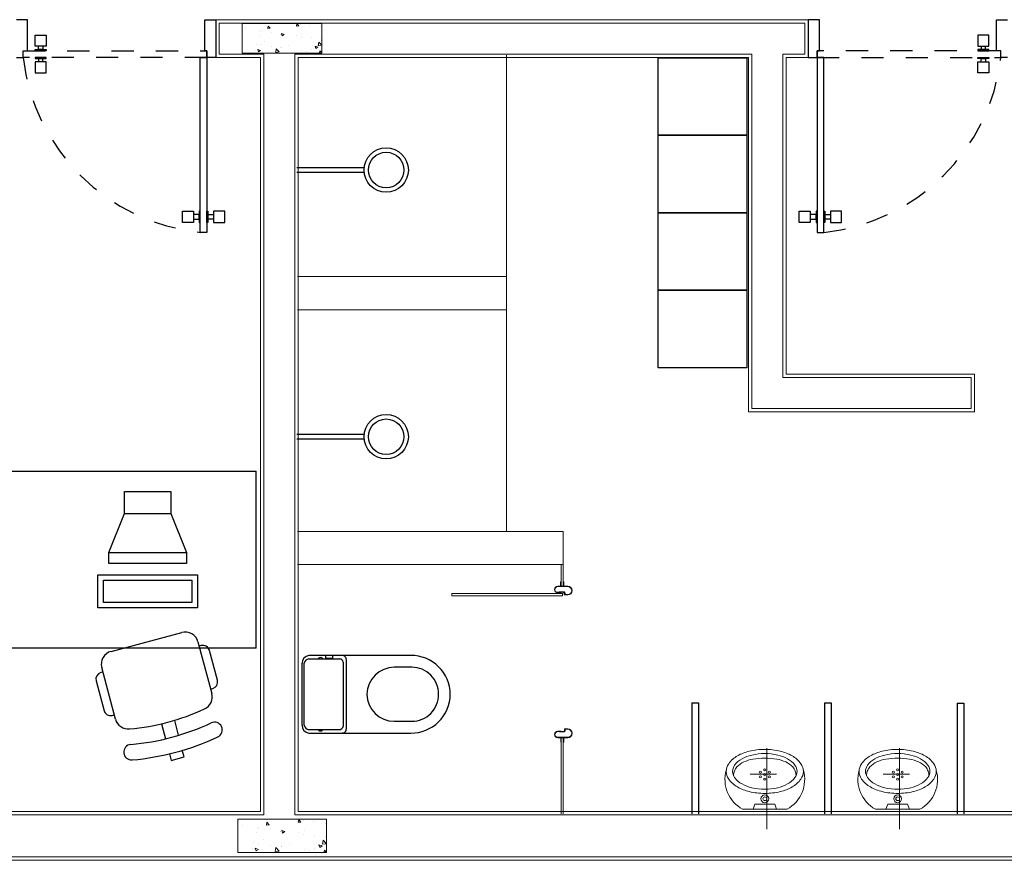
# Model space of a CAD drawing. Units: feet. Extents: x -60 to 616, y -96 to 478.
# Drawn here: x 152 to 157, y 151 to 155 of the extents above; entities that cross this region are included whole.
import ezdxf

# ---------------------------------------------------------------- set-up
doc = ezdxf.new("R2010")
doc.units = ezdxf.units.FT
doc.header["$LTSCALE"] = 0.3
for name, pattern in [('CONTINUO', [0]), ('DASHDOT', [25.4, 12.7, -6.35, 0, -6.35]), ('DASHDOT2', [12.7, 6.35, -3.175, 0, -3.175]), ('HIDDEN2', [4.7625, 3.175, -1.5875])]:
    doc.linetypes.add(name, pattern=pattern)
doc.layers.add('S-109(Mantenimiento)', color=8, linetype='CONTINUOUS')

# ---------------------------------------------------------------- blocks, each defined once
blk = doc.blocks.new('MANUT')
at = {"layer": 'S-109(Mantenimiento)'}
for p, q in [((4.6638, 3.795), (4.6138, 3.795)), ((4.6638, 3.655), (4.6638, 3.795)), ((5.4638, 3.655), (5.4638, 3.795)), ((5.4638, 3.795), (5.5138, 3.795)), ((5.5138, 3.795), (5.5138, 3.625)), ((8.1885, 3.795), (8.1885, 3.625)), ((8.2385, 3.795), (8.1885, 3.795)), ((8.2385, 3.655), (8.2385, 3.795)), ((9.0385, 3.655), (9.0385, 3.795)), ((9.0385, 3.795), (9.0885, 3.795)), ((4.6438, 3.625), (4.6438, 3.655)), ((4.6438, 3.655), (4.6638, 3.655)), ((5.4738, 3.655), (5.4638, 3.655)), ((5.4738, 3.625), (5.4738, 3.655)), ((8.2285, 3.625), (8.2285, 3.655)), ((8.2285, 3.655), (8.2385, 3.655)), ((9.0585, 3.655), (9.0385, 3.655)), ((9.0585, 3.625), (9.0585, 3.655)), ((4.6138, 3.625), (4.6438, 3.625)), ((5.5138, 3.625), (5.4738, 3.625)), ((7.5112, 3.2734), (7.5112, 3.6234)), ((7.5112, 3.6234), (7.9112, 3.6234)), ((7.9112, 3.6234), (7.9112, 3.2734)), ((8.1885, 3.625), (8.2285, 3.625)), ((9.0885, 3.625), (9.0585, 3.625)), ((7.9112, 3.2734), (7.5112, 3.2734)), ((7.5112, 2.9234), (7.5112, 3.2734)), ((7.5112, 3.2734), (7.9112, 3.2734)), ((7.9112, 3.2734), (7.9112, 2.9234)), ((6.1837, 3.1263), (5.8801, 3.1263)), ((5.8801, 3.1063), (6.1837, 3.1063)), ((5.3631, 2.88), (5.3631, 2.93)), ((5.3631, 2.93), (5.4131, 2.93)), ((5.4131, 2.93), (5.4131, 2.88)), ((5.4388, 2.915), (5.4131, 2.915)), ((5.4131, 2.895), (5.4388, 2.895)), ((5.4438, 2.93), (5.4388, 2.93)), ((5.4388, 2.93), (5.4388, 2.88)), ((5.4388, 2.895), (5.4388, 2.915)), ((5.4438, 2.88), (5.4438, 2.93)), ((5.4738, 2.88), (5.4738, 2.93)), ((5.4738, 2.93), (5.4788, 2.93)), ((5.4788, 2.93), (5.4788, 2.88)), ((5.4788, 2.895), (5.4788, 2.915)), ((5.4788, 2.915), (5.5044, 2.915)), ((5.5044, 2.895), (5.4788, 2.895)), ((5.5544, 2.93), (5.5044, 2.93)), ((5.5044, 2.93), (5.5044, 2.88)), ((5.5544, 2.88), (5.5544, 2.93)), ((7.9112, 2.9234), (7.5112, 2.9234)), ((7.5112, 2.5734), (7.5112, 2.9234)), ((7.5112, 2.9234), (7.9112, 2.9234)), ((7.9112, 2.9234), (7.9112, 2.5734)), ((8.1478, 2.88), (8.1478, 2.93)), ((8.1478, 2.93), (8.1978, 2.93)), ((8.1978, 2.93), (8.1978, 2.88)), ((8.2235, 2.915), (8.1978, 2.915)), ((8.1978, 2.895), (8.2235, 2.895)), ((8.2285, 2.93), (8.2235, 2.93)), ((8.2235, 2.93), (8.2235, 2.88)), ((8.2235, 2.895), (8.2235, 2.915)), ((8.2285, 2.88), (8.2285, 2.93)), ((8.2585, 2.88), (8.2585, 2.93)), ((8.2585, 2.93), (8.2635, 2.93)), ((8.2635, 2.93), (8.2635, 2.88)), ((8.2635, 2.895), (8.2635, 2.915)), ((8.2635, 2.915), (8.2891, 2.915)), ((8.2891, 2.895), (8.2635, 2.895)), ((8.3391, 2.93), (8.2891, 2.93)), ((8.2891, 2.93), (8.2891, 2.88)), ((8.3391, 2.88), (8.3391, 2.93)), ((5.4131, 2.88), (5.3631, 2.88)), ((5.4388, 2.88), (5.4438, 2.88)), ((5.4788, 2.88), (5.4738, 2.88)), ((5.5044, 2.88), (5.5544, 2.88)), ((8.1978, 2.88), (8.1478, 2.88)), ((8.2235, 2.88), (8.2285, 2.88)), ((8.2635, 2.88), (8.2585, 2.88)), ((8.2891, 2.88), (8.3391, 2.88)), ((7.9112, 2.5734), (7.5112, 2.5734)), ((7.5112, 2.2234), (7.5112, 2.5734)), ((7.5112, 2.5734), (7.9112, 2.5734)), ((7.9112, 2.5734), (7.9112, 2.2234)), ((7.9112, 2.2234), (7.5112, 2.2234)), ((6.1837, 1.9224), (5.8801, 1.9224)), ((5.8801, 1.9024), (6.1837, 1.9024)), ((4.2957, 1.7572), (5.6957, 1.7572)), ((5.6957, 0.9572), (5.6957, 1.7572)), ((5.1013, 1.5652), (5.1013, 1.6652)), ((5.1013, 1.6652), (5.3114, 1.6652)), ((5.3114, 1.6652), (5.3114, 1.5652)), ((5.0314, 1.3892), (5.1013, 1.5652)), ((5.1013, 1.5652), (5.3114, 1.5652)), ((5.3114, 1.5652), (5.3814, 1.3892)), ((5.0314, 1.3892), (5.3814, 1.3892)), ((5.0314, 1.3392), (5.0314, 1.3892)), ((5.3814, 1.3892), (5.3814, 1.3392)), ((5.3814, 1.3392), (5.0314, 1.3392)), ((4.9814, 1.1392), (4.9814, 1.2892)), ((4.9814, 1.2892), (5.4314, 1.2892)), ((5.4314, 1.2892), (5.4314, 1.1392)), ((5.0064, 1.1642), (5.0064, 1.2642)), ((5.0064, 1.2642), (5.4064, 1.2642)), ((5.4064, 1.2642), (5.4064, 1.1642)), ((5.4064, 1.1642), (5.0064, 1.1642)), ((5.4314, 1.1392), (4.9814, 1.1392)), ((5.0414, 0.9434), (5.3601, 1.0288)), ((5.4336, 0.9864), (5.496, 0.7535)), ((5.6957, 0.9572), (4.2957, 0.9572)), ((5.4486, 0.9691), (5.4389, 0.9665)), ((5.5216, 0.8127), (5.4853, 0.9479)), ((5.9035, 0.6096), (5.9035, 0.8896)), ((5.9135, 0.6096), (5.9135, 0.8896)), ((6.008, 0.9246), (5.9335, 0.9246)), ((5.9335, 0.9096), (6.0735, 0.9096)), ((5.9775, 0.9096), (5.9775, 0.9116)), ((5.9955, 0.9116), (5.9955, 0.9096)), ((6.043, 0.9246), (6.008, 0.9246)), ((6.0105, 0.9116), (6.0105, 0.9226)), ((6.0405, 0.9116), (6.0105, 0.9116)), ((6.0405, 0.9226), (6.0405, 0.9116)), ((6.0835, 0.9246), (6.043, 0.9246)), ((6.3945, 0.9246), (6.0851, 0.9246)), ((6.0885, 0.8946), (6.0885, 0.7496)), ((6.1035, 0.7496), (6.1035, 0.9046)), ((5.0043, 0.8501), (4.9946, 0.8475)), ((5.0613, 0.6371), (4.9989, 0.8699)), ((6.3985, 0.8716), (6.3195, 0.8716)), ((4.9734, 0.8107), (5.0096, 0.6755)), ((5.4907, 0.7734), (5.5003, 0.7759)), ((6.0885, 0.7496), (6.0885, 0.6046)), ((6.1035, 0.5946), (6.1035, 0.7496)), ((7.6623, 0.7102), (7.6923, 0.7102)), ((7.6623, 0.7102), (7.6623, 0.2102)), ((7.6923, 0.7102), (7.6923, 0.2102)), ((8.2623, 0.7102), (8.2923, 0.7102)), ((8.2623, 0.7102), (8.2623, 0.2102)), ((8.2923, 0.7102), (8.2923, 0.2102)), ((8.8614, 0.71), (8.8914, 0.71)), ((8.8614, 0.71), (8.8614, 0.21)), ((8.8914, 0.71), (8.8914, 0.21)), ((5.0464, 0.6543), (5.056, 0.6569)), ((5.3269, 0.631), (5.3448, 0.5646)), ((6.3195, 0.6276), (6.3985, 0.6276)), ((5.269, 0.6155), (5.2868, 0.549)), ((6.0735, 0.5896), (5.9335, 0.5896)), ((5.9775, 0.5876), (5.9775, 0.5896)), ((5.9955, 0.5896), (5.9955, 0.5876)), ((5.9335, 0.5746), (6.0835, 0.5746)), ((6.0851, 0.5746), (6.3945, 0.5746)), ((5.371, 0.4666), (5.3629, 0.4969)), ((5.3049, 0.4813), (5.313, 0.4511)), ((5.313, 0.4511), (5.371, 0.4666))]:
    blk.add_line(p, q, dxfattribs=at)
at = {"layer": 'S-109(Mantenimiento)', "linetype": 'CONTINUO', "lineweight": 0}
for p, q in [((5.5138, 3.795), (8.1885, 3.795)), ((5.5138, 3.625), (5.5138, 3.795)), ((5.5288, 3.78), (8.1735, 3.78)), ((5.5288, 3.64), (5.5288, 3.78)), ((8.1735, 3.64), (8.1735, 3.78)), ((8.1885, 3.625), (8.1885, 3.795)), ((5.6501, 3.7532), (5.6501, 3.7532)), ((5.7135, 3.7409), (5.7135, 3.7409)), ((5.7182, 3.7442), (5.7182, 3.7442)), ((5.7485, 3.7552), (5.7506, 3.7665)), ((5.7593, 3.7561), (5.7485, 3.7552)), ((5.7593, 3.7561), (5.7506, 3.7665)), ((5.7633, 3.7383), (5.7633, 3.7383)), ((5.8776, 3.7665), (5.8797, 3.7778)), ((5.8884, 3.7674), (5.8776, 3.7665)), ((5.8884, 3.7674), (5.8797, 3.7778)), ((5.8972, 3.7747), (5.8972, 3.7747)), ((5.9382, 3.7687), (5.9382, 3.7687)), ((5.9881, 3.7632), (5.9881, 3.7632)), ((5.7093, 3.7231), (5.7093, 3.7231)), ((5.7357, 3.6974), (5.7357, 3.6974)), ((5.8054, 3.7272), (5.8054, 3.7272)), ((5.8059, 3.7283), (5.8059, 3.7283)), ((5.8233, 3.7284), (5.8107, 3.7332)), ((5.8143, 3.7223), (5.8107, 3.7332)), ((5.8233, 3.7284), (5.8143, 3.7223)), ((5.877, 3.7233), (5.877, 3.7233)), ((5.8994, 3.7148), (5.8994, 3.7148)), ((5.9015, 3.7312), (5.9015, 3.7312)), ((5.9452, 3.7143), (5.9452, 3.7143)), ((5.9765, 3.6768), (5.9785, 3.6939)), ((5.9925, 3.6793), (5.9785, 3.6939)), ((5.9902, 3.7084), (5.9902, 3.7084)), ((5.9903, 3.7032), (5.9903, 3.7032)), ((5.6926, 3.6579), (5.6926, 3.6579)), ((5.6974, 3.6822), (5.6974, 3.6822)), ((5.7158, 3.6559), (5.7032, 3.6607)), ((5.7069, 3.6499), (5.7032, 3.6607)), ((5.7158, 3.6559), (5.7069, 3.6499)), ((5.7157, 3.681), (5.7157, 3.681)), ((5.7656, 3.6732), (5.7656, 3.6732)), ((5.7844, 3.6471), (5.7864, 3.6641)), ((5.8004, 3.6495), (5.7844, 3.6471)), ((5.8004, 3.6495), (5.7864, 3.6641)), ((5.8081, 3.6683), (5.8081, 3.6683)), ((5.8107, 3.6673), (5.8107, 3.6673)), ((5.8407, 3.6794), (5.8407, 3.6794)), ((5.9016, 3.6549), (5.9016, 3.6549)), ((5.9243, 3.6523), (5.9243, 3.6523)), ((5.9457, 3.6613), (5.9457, 3.6613)), ((5.9745, 3.6703), (5.9619, 3.6752)), ((5.9656, 3.6643), (5.9619, 3.6752)), ((5.9745, 3.6703), (5.9656, 3.6643)), ((5.9925, 3.6793), (5.9765, 3.6768)), ((5.9819, 3.6433), (5.9838, 3.6537)), ((5.9925, 3.6433), (5.9838, 3.6537)), ((5.7162, 3.625), (5.5138, 3.625)), ((5.7312, 3.64), (5.5288, 3.64)), ((5.7162, 3.625), (5.7162, 0.22)), ((5.7312, 3.64), (5.7312, 0.205)), ((7.9335, 3.64), (5.8712, 3.64)), ((5.8712, 3.64), (5.8712, 0.205)), ((5.8862, 3.625), (5.8862, 0.22)), ((7.9185, 3.625), (5.8862, 3.625)), ((6.827, 2.635), (6.827, 3.635)), ((7.9185, 2.0251), (7.9185, 3.625)), ((7.9335, 2.0401), (7.9335, 3.64)), ((8.0735, 3.64), (8.1735, 3.64)), ((8.0735, 2.1801), (8.0735, 3.64)), ((8.0885, 3.625), (8.1885, 3.625)), ((8.0885, 2.1951), (8.0885, 3.625)), ((6.827, 2.635), (5.8827, 2.635)), ((6.827, 2.635), (6.827, 2.485)), ((5.8827, 2.485), (6.7727, 2.485)), ((6.827, 2.485), (5.8827, 2.485)), ((6.827, 2.485), (6.827, 1.485)), ((8.0735, 2.1801), (8.9235, 2.1801)), ((8.0885, 2.1951), (8.9385, 2.1951)), ((8.9235, 2.0401), (8.9235, 2.1801)), ((8.9385, 2.0251), (8.9385, 2.1951)), ((7.9185, 2.0251), (8.9385, 2.0251)), ((7.9335, 2.0401), (8.9235, 2.0401)), ((7.0827, 1.485), (5.8827, 1.485)), ((7.0828, 1.485), (7.0828, 1.335)), ((7.0827, 1.335), (5.8827, 1.335)), ((7.0727, 1.335), (7.0727, 1.2378)), ((7.0828, 1.2507), (7.0828, 1.335)), ((7.0707, 1.2483), (7.0707, 1.2558)), ((7.0707, 1.2558), (7.0707, 1.2558)), ((7.0712, 1.2478), (7.0707, 1.2483)), ((7.0707, 1.2473), (7.0712, 1.2478)), ((7.0707, 1.2378), (7.0707, 1.2473)), ((7.0727, 1.2578), (7.0727, 1.2578)), ((7.0727, 1.2578), (7.0727, 1.2378)), ((7.0827, 1.2378), (7.0827, 1.2578)), ((7.0827, 1.2578), (7.0827, 1.2578)), ((7.0827, 1.2378), (7.0827, 1.2507)), ((7.0847, 1.2483), (7.0842, 1.2478)), ((7.0842, 1.2478), (7.0847, 1.2473)), ((7.0847, 1.2558), (7.0847, 1.2558)), ((7.0847, 1.2558), (7.0847, 1.2483)), ((7.0847, 1.2473), (7.0847, 1.2378)), ((7.079, 1.204), (6.579, 1.204)), ((6.579, 1.204), (6.579, 1.194)), ((7.0427, 1.2228), (7.0427, 1.2228)), ((7.0452, 1.2192), (7.0452, 1.2192)), ((7.0452, 1.2192), (7.0452, 1.2192)), ((7.0577, 1.2378), (7.0577, 1.2378)), ((7.0577, 1.2378), (7.0707, 1.2378)), ((7.0577, 1.2358), (7.0577, 1.2358)), ((7.1027, 1.2358), (7.0577, 1.2358)), ((7.0577, 1.2358), (7.0577, 1.2358)), ((7.0712, 1.2078), (7.0577, 1.2078)), ((7.0577, 1.2078), (7.0577, 1.2078)), ((7.0646, 1.2118), (7.0646, 1.2118)), ((7.0646, 1.2118), (7.0777, 1.2118)), ((7.0772, 1.2098), (7.0697, 1.2098)), ((7.0697, 1.2098), (7.0712, 1.2078)), ((7.0727, 1.2378), (7.0827, 1.2378)), ((7.0727, 1.2378), (7.0827, 1.2378)), ((7.0777, 1.2103), (7.0772, 1.2098)), ((7.0777, 1.2118), (7.0868, 1.2118)), ((7.0782, 1.2098), (7.0777, 1.2103)), ((7.0857, 1.2098), (7.0782, 1.2098)), ((7.079, 1.194), (7.079, 1.204)), ((7.0842, 1.2078), (7.0857, 1.2098)), ((7.0872, 1.2078), (7.0842, 1.2078)), ((7.0847, 1.2378), (7.1027, 1.2378)), ((7.0868, 1.2118), (7.0912, 1.2063)), ((7.0872, 1.2038), (7.0872, 1.2078)), ((7.0872, 1.2038), (7.0872, 1.2038)), ((7.0877, 1.2033), (7.0877, 1.2033)), ((7.0877, 1.2003), (7.0877, 1.2003)), ((7.0897, 1.2046), (7.0882, 1.2046)), ((7.0882, 1.2046), (7.0882, 1.2038)), ((7.0882, 1.2038), (7.0882, 1.2038)), ((7.0882, 1.2038), (7.0882, 1.2038)), ((7.0897, 1.1991), (7.0897, 1.2046)), ((7.0912, 1.2063), (7.0912, 1.1998)), ((7.1027, 1.2378), (7.1027, 1.2378)), ((7.1027, 1.2358), (7.1027, 1.2358)), ((7.1207, 1.2178), (7.1207, 1.2178)), ((7.1227, 1.2178), (7.1227, 1.2178)), ((6.579, 1.194), (7.079, 1.194)), ((6.579, 1.194), (6.579, 1.194)), ((7.0872, 1.1978), (7.0872, 1.1998)), ((7.0872, 1.1998), (7.0872, 1.1998)), ((7.1027, 1.1978), (7.0872, 1.1978)), ((7.0882, 1.1998), (7.0882, 1.1998)), ((7.0882, 1.1998), (7.0882, 1.1991)), ((7.0882, 1.1991), (7.0897, 1.1991)), ((7.0912, 1.1998), (7.1027, 1.1998)), ((7.1027, 1.1998), (7.1027, 1.1998)), ((7.1027, 1.1978), (7.1027, 1.1978)), ((7.0715, 0.5833), (7.058, 0.5833)), ((7.058, 0.5833), (7.058, 0.5833)), ((7.0649, 0.5793), (7.0649, 0.5793)), ((7.0649, 0.5793), (7.078, 0.5793)), ((7.07, 0.5813), (7.0715, 0.5833)), ((7.0775, 0.5813), (7.07, 0.5813)), ((7.078, 0.5808), (7.0775, 0.5813)), ((7.0785, 0.5813), (7.078, 0.5808)), ((7.078, 0.5793), (7.0871, 0.5793)), ((7.086, 0.5813), (7.0785, 0.5813)), ((7.0875, 0.5833), (7.0845, 0.5833)), ((7.0845, 0.5833), (7.086, 0.5813)), ((7.0871, 0.5793), (7.0915, 0.5848)), ((7.103, 0.5933), (7.0875, 0.5933)), ((7.0875, 0.5933), (7.0875, 0.5913)), ((7.0875, 0.5913), (7.0875, 0.5913)), ((7.0875, 0.5873), (7.0875, 0.5873)), ((7.0875, 0.5873), (7.0875, 0.5833)), ((7.088, 0.5908), (7.088, 0.5908)), ((7.088, 0.5878), (7.088, 0.5878)), ((7.0885, 0.5913), (7.0885, 0.5921)), ((7.0885, 0.5921), (7.09, 0.5921)), ((7.0885, 0.5913), (7.0885, 0.5913)), ((7.0885, 0.5873), (7.0885, 0.5873)), ((7.0885, 0.5866), (7.0885, 0.5873)), ((7.0885, 0.5873), (7.0885, 0.5873)), ((7.09, 0.5866), (7.0885, 0.5866)), ((7.09, 0.5921), (7.09, 0.5866)), ((7.0915, 0.5848), (7.0915, 0.5913)), ((7.0915, 0.5913), (7.103, 0.5913)), ((7.103, 0.5933), (7.103, 0.5933)), ((7.103, 0.5913), (7.103, 0.5913)), ((7.043, 0.5683), (7.043, 0.5683)), ((7.0455, 0.5719), (7.0455, 0.572)), ((7.0455, 0.572), (7.0455, 0.572)), ((7.058, 0.5553), (7.058, 0.5553)), ((7.103, 0.5553), (7.058, 0.5553)), ((7.058, 0.5553), (7.058, 0.5553)), ((7.058, 0.5533), (7.058, 0.5533)), ((7.058, 0.5533), (7.071, 0.5533)), ((7.071, 0.5533), (7.071, 0.5438)), ((7.071, 0.5438), (7.0715, 0.5433)), ((7.0715, 0.5433), (7.071, 0.5428)), ((7.071, 0.5428), (7.071, 0.5353)), ((7.071, 0.5353), (7.071, 0.5353)), ((7.0828, 0.5528), (7.0728, 0.5528)), ((7.0728, 0.5528), (7.0728, 0.21)), ((7.073, 0.5333), (7.073, 0.5533)), ((7.073, 0.5533), (7.083, 0.5533)), ((7.0828, 0.21), (7.0828, 0.5528)), ((7.083, 0.5533), (7.083, 0.5333)), ((7.0845, 0.5433), (7.085, 0.5438)), ((7.085, 0.5428), (7.0845, 0.5433)), ((7.085, 0.5438), (7.085, 0.5533)), ((7.085, 0.5533), (7.103, 0.5533)), ((7.085, 0.5353), (7.085, 0.5428)), ((7.085, 0.5353), (7.085, 0.5353)), ((7.103, 0.5553), (7.103, 0.5553)), ((7.103, 0.5533), (7.103, 0.5533)), ((7.121, 0.5733), (7.121, 0.5733)), ((7.123, 0.5733), (7.123, 0.5733)), ((7.073, 0.5333), (7.073, 0.5333)), ((7.083, 0.5333), (7.083, 0.5333)), ((1.3922, 0.205), (5.7312, 0.205)), ((1.4072, 0.22), (5.7162, 0.22)), ((5.8712, 0.205), (10.2045, 0.205)), ((5.8861, 0.1718), (5.8884, 0.1844)), ((5.8861, 0.1718), (5.8884, 0.1844)), ((5.8862, 0.22), (10.1895, 0.22)), ((5.8981, 0.1729), (5.8884, 0.1844)), ((5.8981, 0.1729), (5.8884, 0.1844)), ((5.9079, 0.181), (5.9079, 0.181)), ((5.9079, 0.181), (5.9079, 0.181)), ((5.6333, 0.157), (5.6333, 0.157)), ((5.6333, 0.157), (5.6333, 0.157)), ((5.7037, 0.1435), (5.7037, 0.1435)), ((5.7037, 0.1435), (5.7037, 0.1435)), ((5.709, 0.1471), (5.709, 0.1471)), ((5.709, 0.1471), (5.709, 0.1471)), ((5.7427, 0.1593), (5.745, 0.1718)), ((5.7427, 0.1593), (5.745, 0.1718)), ((5.7546, 0.1603), (5.7427, 0.1593)), ((5.7546, 0.1603), (5.7427, 0.1593)), ((5.7546, 0.1603), (5.745, 0.1718)), ((5.7546, 0.1603), (5.745, 0.1718)), ((5.7591, 0.1405), (5.7591, 0.1405)), ((5.7591, 0.1405), (5.7591, 0.1405)), ((5.8257, 0.1295), (5.8117, 0.1349)), ((5.8158, 0.1228), (5.8117, 0.1349)), ((5.8257, 0.1295), (5.8117, 0.1349)), ((5.8158, 0.1228), (5.8117, 0.1349)), ((5.8981, 0.1729), (5.8861, 0.1718)), ((5.8981, 0.1729), (5.8861, 0.1718)), ((5.9535, 0.1744), (5.9535, 0.1744)), ((5.9535, 0.1744), (5.9535, 0.1744)), ((6.0089, 0.1682), (6.0089, 0.1682)), ((6.0089, 0.1682), (6.0089, 0.1682)), ((5.6991, 0.1237), (5.6991, 0.1237)), ((5.6991, 0.1237), (5.6991, 0.1237)), ((5.7285, 0.0951), (5.7285, 0.0951)), ((5.7285, 0.0951), (5.7285, 0.0951)), ((5.8059, 0.1282), (5.8059, 0.1282)), ((5.8059, 0.1282), (5.8059, 0.1282)), ((5.8064, 0.1294), (5.8064, 0.1294)), ((5.8064, 0.1294), (5.8064, 0.1294)), ((5.8257, 0.1295), (5.8158, 0.1228)), ((5.8257, 0.1295), (5.8158, 0.1228)), ((5.8854, 0.1239), (5.8854, 0.1239)), ((5.8854, 0.1239), (5.8854, 0.1239)), ((5.9103, 0.1144), (5.9103, 0.1144)), ((5.9103, 0.1144), (5.9103, 0.1144)), ((5.9127, 0.1327), (5.9127, 0.1327)), ((5.9127, 0.1327), (5.9127, 0.1327)), ((5.9612, 0.1139), (5.9612, 0.1139)), ((5.9612, 0.1139), (5.9612, 0.1139)), ((5.996, 0.0722), (5.9982, 0.0912)), ((5.996, 0.0722), (5.9982, 0.0912)), ((6.0138, 0.075), (5.9982, 0.0912)), ((6.0138, 0.075), (5.9982, 0.0912)), ((6.0112, 0.1073), (6.0112, 0.1073)), ((6.0112, 0.1073), (6.0112, 0.1073)), ((6.0113, 0.1016), (6.0113, 0.1016)), ((6.0113, 0.1016), (6.0113, 0.1016)), ((5.6805, 0.0511), (5.6805, 0.0511)), ((5.6805, 0.0511), (5.6805, 0.0511)), ((5.6859, 0.0782), (5.6859, 0.0782)), ((5.6859, 0.0782), (5.6859, 0.0782)), ((5.7063, 0.049), (5.6923, 0.0544)), ((5.6964, 0.0423), (5.6923, 0.0544)), ((5.7063, 0.049), (5.6923, 0.0544)), ((5.6964, 0.0423), (5.6923, 0.0544)), ((5.7063, 0.049), (5.6964, 0.0423)), ((5.7063, 0.049), (5.6964, 0.0423)), ((5.7062, 0.0769), (5.7062, 0.0769)), ((5.7062, 0.0769), (5.7062, 0.0769)), ((5.7616, 0.0682), (5.7616, 0.0682)), ((5.7616, 0.0682), (5.7616, 0.0682)), ((5.7825, 0.0391), (5.7847, 0.0581)), ((5.7825, 0.0391), (5.7847, 0.0581)), ((5.8003, 0.0419), (5.7847, 0.0581)), ((5.8003, 0.0419), (5.7847, 0.0581)), ((5.8089, 0.0628), (5.8089, 0.0628)), ((5.8089, 0.0628), (5.8089, 0.0628)), ((5.8117, 0.0616), (5.8117, 0.0616)), ((5.8117, 0.0616), (5.8117, 0.0616)), ((5.8451, 0.075), (5.8451, 0.075)), ((5.8451, 0.075), (5.8451, 0.075)), ((5.9127, 0.0478), (5.9127, 0.0478)), ((5.9127, 0.0478), (5.9127, 0.0478)), ((5.938, 0.045), (5.938, 0.045)), ((5.938, 0.045), (5.938, 0.045)), ((5.9617, 0.055), (5.9617, 0.055)), ((5.9617, 0.055), (5.9617, 0.055)), ((5.9938, 0.065), (5.9798, 0.0704)), ((5.9838, 0.0583), (5.9798, 0.0704)), ((5.9938, 0.065), (5.9798, 0.0704)), ((5.9838, 0.0583), (5.9798, 0.0704)), ((5.9938, 0.065), (5.9838, 0.0583)), ((5.9938, 0.065), (5.9838, 0.0583)), ((6.0138, 0.075), (5.996, 0.0722)), ((6.0138, 0.075), (5.996, 0.0722)), ((6.002, 0.035), (6.0041, 0.0465)), ((6.002, 0.035), (6.0041, 0.0465)), ((6.0138, 0.035), (6.0041, 0.0465)), ((6.0138, 0.035), (6.0041, 0.0465)), ((0, 0), (11.5995, 0)), ((0.015, 0.015), (11.5845, 0.015)), ((5.8003, 0.0419), (5.7825, 0.0391)), ((5.8003, 0.0419), (5.7825, 0.0391))]:
    blk.add_line(p, q, dxfattribs=at)
at = {"layer": 'S-109(Mantenimiento)', "lineweight": 0}
for p, q in [((5.9925, 3.7783), (5.6325, 3.7783)), ((5.6325, 3.7783), (5.6325, 3.6433)), ((5.9925, 3.7783), (5.6325, 3.7783)), ((5.6325, 3.7783), (5.6325, 3.6433)), ((5.9925, 3.7783), (5.6325, 3.7783)), ((5.6325, 3.7783), (5.6325, 3.6433)), ((5.9925, 3.6433), (5.9925, 3.7783)), ((5.9925, 3.6433), (5.9925, 3.7783)), ((5.9925, 3.6433), (5.9925, 3.7783)), ((5.6325, 3.6433), (5.9925, 3.6433)), ((5.6325, 3.6433), (5.9925, 3.6433)), ((5.6325, 3.6433), (5.9925, 3.6433)), ((8.0926, 0.2306), (7.8921, 0.2306)), ((7.9393, 0.2306), (7.9477, 0.2529)), ((7.9477, 0.2529), (7.9923, 0.2529)), ((8.037, 0.2529), (7.9923, 0.2529)), ((8.0454, 0.2306), (8.037, 0.2529)), ((8.6926, 0.2306), (8.4921, 0.2306)), ((8.5393, 0.2306), (8.5477, 0.2529)), ((8.5477, 0.2529), (8.5923, 0.2529)), ((8.637, 0.2529), (8.5923, 0.2529)), ((8.6454, 0.2306), (8.637, 0.2529)), ((6.0138, 0.185), (5.6138, 0.185)), ((5.6138, 0.185), (5.6138, 0.035)), ((6.0138, 0.185), (5.6138, 0.185)), ((5.6138, 0.185), (5.6138, 0.035)), ((6.0138, 0.185), (5.6138, 0.185)), ((5.6138, 0.185), (5.6138, 0.035)), ((6.0138, 0.185), (5.6138, 0.185)), ((5.6138, 0.185), (5.6138, 0.035)), ((6.0138, 0.035), (6.0138, 0.185)), ((6.0138, 0.035), (6.0138, 0.185)), ((6.0138, 0.035), (6.0138, 0.185)), ((6.0138, 0.035), (6.0138, 0.185)), ((5.6138, 0.035), (6.0138, 0.035)), ((5.6138, 0.035), (6.0138, 0.035)), ((5.6138, 0.035), (6.0138, 0.035)), ((5.6138, 0.035), (6.0138, 0.035))]:
    blk.add_line(p, q, dxfattribs=at)
at = {"layer": 'S-109(Mantenimiento)', "linetype": 'HIDDEN2', "ltscale": 0.03}
for p, q in [((4.6988, 3.6756), (4.6988, 3.7256)), ((4.6988, 3.7256), (4.7488, 3.7256)), ((4.7488, 3.7256), (4.7488, 3.6756)), ((4.7488, 3.725), (4.7488, 3.679)), ((8.9535, 3.7256), (8.9535, 3.6756)), ((9.0035, 3.7256), (8.9535, 3.7256)), ((8.9535, 3.725), (8.9535, 3.679)), ((9.0035, 3.6756), (9.0035, 3.7256)), ((4.6438, 3.625), (4.6438, 3.655)), ((4.6438, 3.655), (5.4738, 3.655)), ((4.7488, 3.6756), (4.6988, 3.6756)), ((4.6988, 3.655), (4.6988, 3.66)), ((4.6988, 3.66), (4.7488, 3.66)), ((4.7488, 3.655), (4.6988, 3.655)), ((4.7138, 3.66), (4.7138, 3.6756)), ((4.7338, 3.66), (4.7138, 3.66)), ((4.7338, 3.6756), (4.7338, 3.66)), ((4.7488, 3.66), (4.7488, 3.655)), ((5.4738, 3.655), (5.4738, 3.625)), ((9.0585, 3.655), (8.2285, 3.655)), ((8.2285, 3.655), (8.2285, 3.625)), ((8.9535, 3.6756), (9.0035, 3.6756)), ((8.9535, 3.66), (8.9535, 3.655)), ((9.0035, 3.66), (8.9535, 3.66)), ((8.9535, 3.655), (9.0035, 3.655)), ((8.9685, 3.6756), (8.9685, 3.66)), ((8.9685, 3.66), (8.9885, 3.66)), ((8.9885, 3.66), (8.9885, 3.6756)), ((9.0035, 3.655), (9.0035, 3.66)), ((9.0585, 3.625), (9.0585, 3.655)), ((5.4738, 3.625), (4.6438, 3.625)), ((4.7488, 3.625), (4.6988, 3.625)), ((4.6988, 3.625), (4.6988, 3.62)), ((4.6988, 3.62), (4.7488, 3.62)), ((4.7488, 3.6044), (4.6988, 3.6044)), ((4.6988, 3.6044), (4.6988, 3.5544)), ((4.7338, 3.62), (4.7138, 3.62)), ((4.7138, 3.62), (4.7138, 3.6044)), ((4.7338, 3.6044), (4.7338, 3.62)), ((4.7488, 3.62), (4.7488, 3.625)), ((4.7488, 3.5544), (4.7488, 3.6044)), ((4.7488, 3.555), (4.7488, 3.601)), ((8.2285, 3.625), (9.0585, 3.625)), ((8.9535, 3.62), (8.9535, 3.625)), ((8.9535, 3.625), (9.0035, 3.625)), ((9.0035, 3.62), (8.9535, 3.62)), ((8.9535, 3.5544), (8.9535, 3.6044)), ((8.9535, 3.6044), (9.0035, 3.6044)), ((8.9535, 3.555), (8.9535, 3.601)), ((8.9685, 3.6044), (8.9685, 3.62)), ((8.9685, 3.62), (8.9885, 3.62)), ((8.9885, 3.62), (8.9885, 3.6044)), ((9.0035, 3.625), (9.0035, 3.62)), ((9.0035, 3.6044), (9.0035, 3.5544)), ((4.6988, 3.5544), (4.7488, 3.5544)), ((9.0035, 3.5544), (8.9535, 3.5544))]:
    blk.add_line(p, q, dxfattribs=at)
at = {"layer": 'S-109(Mantenimiento)', "linetype": 'ByBlock'}
for p, q in [((5.4438, 2.835), (5.4438, 3.625)), ((5.4438, 3.625), (5.4738, 3.625)), ((5.4738, 3.625), (5.4738, 2.835)), ((8.2285, 3.625), (8.2285, 2.835)), ((8.2585, 3.625), (8.2285, 3.625)), ((8.2585, 2.835), (8.2585, 3.625)), ((5.4738, 2.835), (5.4438, 2.835)), ((8.2285, 2.835), (8.2585, 2.835))]:
    blk.add_line(p, q, dxfattribs=at)
at = {"layer": 'S-109(Mantenimiento)', "linetype": 'DASHDOT', "lineweight": 0, "ltscale": 0.1}
for p, q in [((8.002, 0.506), (8.002, 0.141)), ((8.6011, 0.5059), (8.6011, 0.1409))]:
    blk.add_line(p, q, dxfattribs=at)
at = {"layer": 'S-109(Mantenimiento)', "linetype": 'DASHDOT2', "lineweight": 0}
for p, q in [((7.9269, 0.3889), (8.0458, 0.3889)), ((8.5269, 0.3889), (8.6458, 0.3889))]:
    blk.add_line(p, q, dxfattribs=at)
at = {"layer": 'S-109(Mantenimiento)'}
for centre, radius in [((6.2832, 3.1163), 0.1), ((6.2832, 3.1163), 0.08), ((6.2832, 1.9124), 0.1), ((6.2832, 1.9124), 0.08)]:
    blk.add_circle(centre, radius, dxfattribs=at)
at = {"layer": 'S-109(Mantenimiento)', "lineweight": 0}
for centre, radius in [((7.9722, 0.398), 0.0051), ((7.9923, 0.4086), 0.0051), ((8.0125, 0.398), 0.0051), ((8.5722, 0.398), 0.0051), ((8.5923, 0.4086), 0.0051), ((8.6125, 0.398), 0.0051), ((7.9722, 0.3769), 0.0051), ((7.9923, 0.3875), 0.0051), ((7.9923, 0.3663), 0.0051), ((8.0125, 0.3769), 0.0051), ((8.5722, 0.3769), 0.0051), ((8.5923, 0.3875), 0.0051), ((8.5923, 0.3663), 0.0051), ((8.6125, 0.3769), 0.0051), ((7.9923, 0.2778), 0.0176), ((7.9923, 0.2778), 0.00844), ((8.5923, 0.2778), 0.0176), ((8.5923, 0.2778), 0.00844)]:
    blk.add_circle(centre, radius, dxfattribs=at)
at = {"layer": 'S-109(Mantenimiento)', "linetype": 'HIDDEN2', "ltscale": 0.03}
for centre, start, end in [((5.5374, 3.7299), 186.6939, 264.0268), ((8.1648, 3.7299), 275.9732, 353.3061)]:
    blk.add_arc(centre, 0.8998, start, end, dxfattribs=at)
at = {"layer": 'S-109(Mantenimiento)', "linetype": 'CONTINUO', "lineweight": 0}
for centre, radius, start, end in [((7.0727, 1.2558), 0.002, 90, 180), ((7.0827, 1.2558), 0.002, 0, 90), ((7.0577, 1.2228), 0.015, 90, 180), ((7.0577, 1.2228), 0.015, 180, 270), ((7.0577, 1.2228), 0.013, 90.0025, 196.0811), ((7.0577, 1.2228), 0.013, 196.158, 302.1944), ((7.0877, 1.2038), 0.0005, 180, 270), ((7.0877, 1.1998), 0.0005, 90, 180), ((7.0877, 1.2038), 0.0005, 270, 0), ((7.0877, 1.1998), 0.0005, 0, 90), ((7.1027, 1.2178), 0.02, 0, 90), ((7.1027, 1.2178), 0.018, 0, 90), ((7.1027, 1.2178), 0.02, 270, 0), ((7.1027, 1.2178), 0.018, 270, 360), ((7.058, 0.5683), 0.015, 90, 180), ((7.058, 0.5683), 0.013, 57.8056, 163.842), ((7.088, 0.5913), 0.0005, 180, 270), ((7.088, 0.5873), 0.0005, 90, 180), ((7.088, 0.5913), 0.0005, 270, 0), ((7.088, 0.5873), 0.0005, 0, 90), ((7.103, 0.5733), 0.02, 0, 90), ((7.103, 0.5733), 0.018, 360, 90), ((7.058, 0.5683), 0.015, 180, 270), ((7.058, 0.5683), 0.013, 163.9189, 269.9975), ((7.073, 0.5353), 0.002, 180, 270), ((7.083, 0.5353), 0.002, 270, 0), ((7.103, 0.5733), 0.018, 270, 0), ((7.103, 0.5733), 0.02, 270, 0)]:
    blk.add_arc(centre, radius, start, end, dxfattribs=at)
at = {"layer": 'S-109(Mantenimiento)'}
for centre, radius, start, end in [((5.3757, 0.9708), 0.06, 15, 105), ((5.0569, 0.8854), 0.06, 105, 195), ((5.4563, 0.9402), 0.03, 15, 105), ((5.9389, 0.8895), 0.0355, 98.8499, 179.9475), ((5.9373, 0.8858), 0.0241, 99.0808, 170.9192), ((5.9781, 0.9117), 0.000666, 109.7772, 191.9416), ((5.9865, 0.9004), 0.0147, 54.1951, 125.6289), ((5.9948, 0.9117), 0.000721, 353.0951, 64.595), ((6.071, 0.8921), 0.0177, 8.1301, 81.8699), ((6.0843, 0.9054), 0.0192, 357.632, 92.368), ((6.3965, 0.7486), 0.176, 0.3086, 90.6652), ((5.0024, 0.8185), 0.03, 105, 195), ((6.3195, 0.7486), 0.123, 89.9962, 179.5361), ((6.3989, 0.751), 0.1206, 359.3413, 90.1872), ((5.4926, 0.8049), 0.03, 285, 15), ((5.438, 0.738), 0.06, 295.0922, 15), ((6.3195, 0.7506), 0.123, 180.4639, 270.0038), ((6.3965, 0.7505), 0.176, 269.3348, 359.6914), ((6.3989, 0.7482), 0.1206, 269.8128, 0.6587), ((5.0386, 0.6833), 0.03, 195, 285), ((5.0387, 1.5908), 1.0016, 274.9078, 295.0922), ((5.1193, 0.6526), 0.06, 195, 274.9078), ((5.508, 0.5886), 0.035, 295.0922, 115.0922), ((5.0387, 1.5908), 1.0716, 274.9078, 295.0922), ((5.9389, 0.6096), 0.0355, 180.0525, 261.1501), ((5.9373, 0.6134), 0.0241, 189.0808, 260.9192), ((5.9781, 0.5874), 0.000666, 168.0584, 250.2228), ((5.9865, 0.5988), 0.0147, 234.3711, 305.8049), ((5.9948, 0.5875), 0.000721, 295.405, 6.9049), ((6.071, 0.6071), 0.0177, 278.1301, 351.8699), ((6.0843, 0.5938), 0.0192, 267.632, 2.368), ((5.0387, 1.5908), 1.1416, 274.9078, 295.0922), ((5.1334, 0.4882), 0.035, 94.9079, 274.9078)]:
    blk.add_arc(centre, radius, start, end, dxfattribs=at)
at = {"layer": 'S-109(Mantenimiento)', "lineweight": 0}
for centre, radius, start, end in [((7.9684, 0.2979), 0.2002, 103.3027, 119.7184), ((7.9923, 0.1967), 0.3042, 90, 103.3027), ((7.9923, 0.1967), 0.3042, 76.6973, 90), ((8.0163, 0.2979), 0.2002, 60.2816, 76.6973), ((8.5684, 0.2979), 0.2002, 103.3027, 119.7184), ((8.5923, 0.1967), 0.3042, 90, 103.3027), ((8.5923, 0.1967), 0.3042, 76.6973, 90), ((8.6163, 0.2979), 0.2002, 60.2816, 76.6973), ((7.932, 0.3617), 0.1268, 119.7184, 144.0334), ((7.9405, 0.3663), 0.1053, 118.9684, 143.1949), ((7.9718, 0.3098), 0.1698, 102.9149, 118.9684), ((7.971, 0.2777), 0.1819, 100.3037, 113.6965), ((7.9923, 0.2202), 0.2617, 90, 102.9149), ((7.9934, 0.1549), 0.3067, 90.1895, 100.3037), ((7.9923, 0.2202), 0.2617, 77.0851, 90), ((7.9913, 0.1549), 0.3067, 79.6963, 89.8105), ((8.0137, 0.2777), 0.1819, 66.3035, 79.6963), ((8.0129, 0.3098), 0.1698, 61.0316, 77.0851), ((8.0441, 0.3663), 0.1053, 36.8051, 61.0316), ((8.0526, 0.3617), 0.1268, 35.9666, 60.2816), ((8.532, 0.3617), 0.1268, 119.7184, 144.0334), ((8.5405, 0.3663), 0.1053, 118.9684, 143.1949), ((8.5718, 0.3098), 0.1698, 102.9149, 118.9684), ((8.571, 0.2777), 0.1819, 100.3037, 113.6965), ((8.5923, 0.2202), 0.2617, 90, 102.9149), ((8.5934, 0.1549), 0.3067, 90.1895, 100.3037), ((8.5923, 0.2202), 0.2617, 77.0851, 90), ((8.5913, 0.1549), 0.3067, 79.6963, 89.8105), ((8.6137, 0.2777), 0.1819, 66.3035, 79.6963), ((8.6129, 0.3098), 0.1698, 61.0316, 77.0851), ((8.6441, 0.3663), 0.1053, 36.8051, 61.0316), ((8.6526, 0.3617), 0.1268, 35.9666, 60.2816), ((7.9662, 0.3654), 0.1538, 164.0931, 241.2021), ((7.8772, 0.4015), 0.059, 144.0334, 180), ((7.8772, 0.4015), 0.059, 180, 215.9666), ((7.8935, 0.4015), 0.0465, 143.1949, 180), ((7.8935, 0.4015), 0.0465, 180, 216.8051), ((7.8979, 0.3844), 0.0466, 157.2794, 180.417), ((7.9778, 0.3444), 0.1359, 145.2434, 154.7366), ((7.9372, 0.3548), 0.0977, 113.6965, 136.6573), ((8.0475, 0.3548), 0.0977, 43.3427, 66.3035), ((8.0185, 0.3654), 0.1538, 298.7979, 15.9069), ((8.0069, 0.3444), 0.1359, 25.2634, 34.7566), ((8.0912, 0.4015), 0.0465, 0, 36.8051), ((8.0912, 0.4015), 0.0465, 323.1949, 360), ((8.0867, 0.3844), 0.0466, 359.583, 22.7206), ((8.1075, 0.4015), 0.059, 360, 35.9666), ((8.1075, 0.4015), 0.059, 324.0334, 0), ((8.5662, 0.3654), 0.1538, 164.0931, 241.2021), ((8.4772, 0.4015), 0.059, 144.0334, 180), ((8.4772, 0.4015), 0.059, 180, 215.9666), ((8.4935, 0.4015), 0.0465, 143.1949, 180), ((8.4935, 0.4015), 0.0465, 180, 216.8051), ((8.4979, 0.3844), 0.0466, 157.2794, 180.417), ((8.5778, 0.3444), 0.1359, 145.2434, 154.7366), ((8.5372, 0.3548), 0.0977, 113.6965, 136.6573), ((8.6475, 0.3548), 0.0977, 43.3427, 66.3035), ((8.6185, 0.3654), 0.1538, 298.7979, 15.9069), ((8.6069, 0.3444), 0.1359, 25.2634, 34.7566), ((8.6912, 0.4015), 0.0465, 0, 36.8051), ((8.6912, 0.4015), 0.0465, 323.1949, 360), ((8.6867, 0.3844), 0.0466, 359.583, 22.7206), ((8.7075, 0.4015), 0.059, 360, 35.9666), ((8.7075, 0.4015), 0.059, 324.0334, 0), ((7.932, 0.4413), 0.1268, 215.9666, 240.2816), ((8.0015, 0.3852), 0.1502, 180.4408, 181.2648), ((7.9405, 0.4367), 0.1053, 216.8051, 241.0316), ((8.0441, 0.4367), 0.1053, 298.9684, 323.1949), ((8.0526, 0.4413), 0.1268, 299.7184, 324.0334), ((7.9832, 0.3852), 0.1502, 358.7352, 359.5592), ((8.532, 0.4413), 0.1268, 215.9666, 240.2816), ((8.6015, 0.3852), 0.1502, 180.4408, 181.2648), ((8.5405, 0.4367), 0.1053, 216.8051, 241.0316), ((8.6441, 0.4367), 0.1053, 298.9684, 323.1949), ((8.6526, 0.4413), 0.1268, 299.7184, 324.0334), ((8.5832, 0.3852), 0.1502, 358.7352, 359.5592), ((7.9684, 0.505), 0.2002, 240.2816, 256.6973), ((7.9718, 0.4931), 0.1698, 241.0316, 257.0851), ((7.9923, 0.5827), 0.2617, 257.0851, 270), ((7.9923, 0.5827), 0.2617, 270, 282.9149), ((8.0129, 0.4931), 0.1698, 282.9149, 298.9684), ((8.0163, 0.505), 0.2002, 283.3027, 299.7184), ((8.5684, 0.505), 0.2002, 240.2816, 256.6973), ((8.5718, 0.4931), 0.1698, 241.0316, 257.0851), ((8.5923, 0.5827), 0.2617, 257.0851, 270), ((8.5923, 0.5827), 0.2617, 270, 282.9149), ((8.6129, 0.4931), 0.1698, 282.9149, 298.9684), ((8.6163, 0.505), 0.2002, 283.3027, 299.7184), ((7.9923, 0.6062), 0.3042, 256.6973, 270), ((7.9923, 0.6062), 0.3042, 270, 283.3027), ((8.5923, 0.6062), 0.3042, 256.6973, 270), ((8.5923, 0.6062), 0.3042, 270, 283.3027)]:
    blk.add_arc(centre, radius, start, end, dxfattribs=at)

msp = doc.modelspace()

# ---------------------------------------------------------------- block references
at = {"layer": 'S-109(Mantenimiento)'}
msp.add_blockref('MANUT', (147.4357, 151.0512), dxfattribs=at)

doc.saveas('drawing.dxf')
